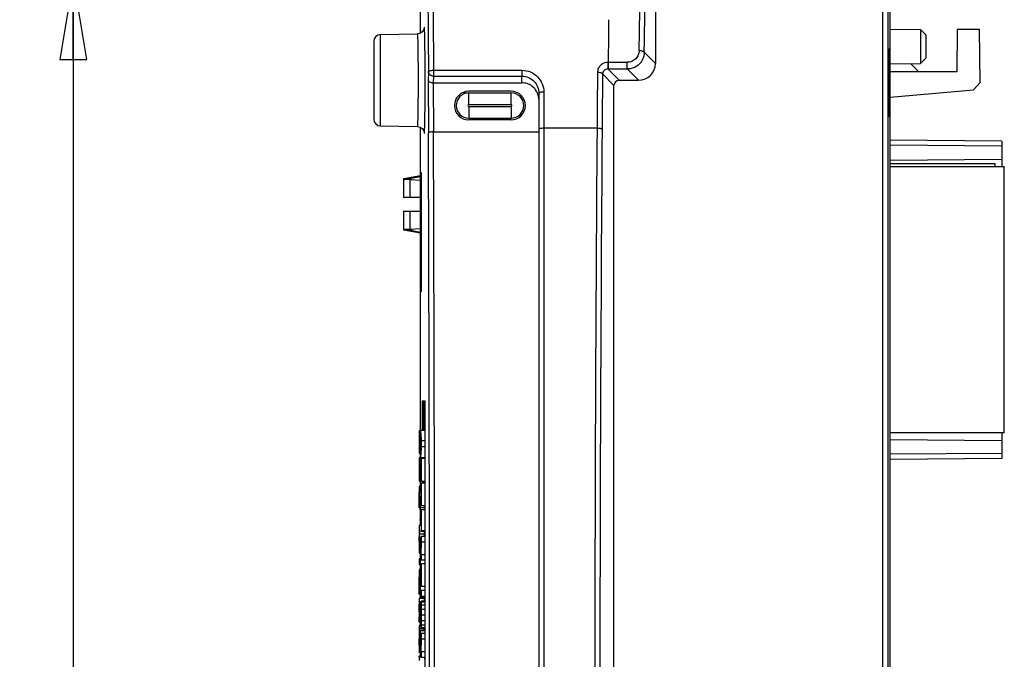
# Model space of a CAD drawing. Units: inches. Extents: x 0 to 16.5, y 0 to 11.7.
# Drawn here: x 4.9 to 7.2, y 7.9 to 9.4 of the extents above; entities that cross this region are included whole.
import ezdxf

# ---------------------------------------------------------------- set-up
doc = ezdxf.new("R2010")
doc.units = ezdxf.units.IN
doc.header["$LTSCALE"] = 0.909449
doc.header["$MEASUREMENT"] = 0
doc.layers.get('0').update_dxf_attribs({"linetype": 'CONTINUOUS'})
doc.styles.get("Standard").update_dxf_attribs({"font": 'txt', "width": 0.8})
doc.dimstyles.new('DIMSTYLE_1', dxfattribs={"dimtxt": 0.15625, "dimasz": 0.1875, "dimexe": 0.125, "dimexo": 0.0625, "dimgap": 0.078125, "dimtad": 0, "dimtih": 1, "dimtoh": 1, "dimzin": 4, "dimdsep": 46, "dimtxsty": 'STANDARD', "dimblk": 'CLOSED', "dimblk1": 'CLOSED', "dimblk2": 'CLOSED', "dimcen": 0.09, "dimadec": 0, "dimazin": 0, "dimtfac": 1, "dimtofl": 0, "dimtmove": 0, "dimatfit": 3, "dimldrblk": 'CLOSED', "dimfxl": 1, "dimtolj": 1, "dimtzin": 4, "dimarcsym": 0})

# ---------------------------------------------------------------- blocks, each defined once
blk = doc.blocks.new('_CLOSED')
at = {"color": 0, "linetype": 'BYBLOCK'}
for p, q in [((0, 0), (-1, 0.167)), ((-1, 0.167), (-1, -0.167)), ((-1, -0.167), (0, 0)), ((-1, 0), (0, 0))]:
    blk.add_line(p, q, dxfattribs=at)
blk = doc.blocks.new('*D2')
at = {"color": 2, "linetype": 'CONTINUOUS'}
for p, q in [((5.7837, 9.4953), (4.9004, 9.4953)), ((5.0254, 9.4953), (5.0254, 7.8799)), ((5.0254, 5.952), (5.0254, 7.5674)), ((5.7837, 5.952), (4.9004, 5.952))]:
    blk.add_line(p, q, dxfattribs=at)
at = {"color": 2, "linetype": 'CONTINUOUS', "xscale": 0.1875, "yscale": 0.1875, "zscale": 0.1875}
for p, rotation in [((5.0254, 9.4953), 90), ((5.0254, 5.952), 270)]:
    blk.add_blockref('_CLOSED', p, dxfattribs=dict(at, rotation=rotation))
at = {"color": 2, "linetype": 'CONTINUOUS', "insert": (5.0254, 7.8018), "char_height": 0.15625, "width": 0.25, "attachment_point": 2, "line_spacing_factor": 0.9}
blk.add_mtext('90', dxfattribs=at)

msp = doc.modelspace()

# ---------------------------------------------------------------- linework, layer by layer
at = {"color": 7, "linetype": 'CONTINUOUS'}
for p, q in [((5.8344, 9.369), (5.8344, 9.4835)), ((6.3816, 9.4784), (6.3816, 9.2985)), ((6.912, 7.4253), (6.912, 9.4903)), ((6.9238, 7.4253), (6.9238, 9.4784)), ((6.9289, 9.1982), (6.9289, 9.4835)), ((5.7408, 9.3656), (5.8276, 9.3671)), ((5.741, 9.3349), (5.7408, 9.3656)), ((5.8409, 9.3749), (5.8378, 9.3711)), ((6.9289, 9.378), (6.9997, 9.3773)), ((6.9997, 9.3773), (6.9997, 9.2984)), ((7.0115, 9.3654), (6.9997, 9.3773)), ((7.0115, 9.3654), (7.0115, 9.3103)), ((7.0848, 9.3772), (7.0839, 9.2788)), ((7.1371, 9.3772), (7.0848, 9.3772)), ((7.1382, 9.2538), (7.1371, 9.3772)), ((5.7253, 9.3499), (5.7253, 9.1684)), ((5.741, 9.33), (5.741, 9.3349)), ((6.3557, 9.3244), (6.3816, 9.2985)), ((6.9264, 9.3327), (6.9264, 9.1756)), ((6.9272, 9.3327), (6.9264, 9.3327)), ((6.9272, 9.3123), (6.9272, 9.3327)), ((6.2707, 9.301), (6.2707, 9.2854)), ((6.2707, 9.301), (6.316, 9.301)), ((6.2719, 9.301), (6.2719, 9.2854)), ((6.316, 9.2854), (6.316, 9.301)), ((6.9289, 9.3123), (6.9264, 9.3123)), ((6.9289, 9.2978), (6.9997, 9.2984)), ((6.9958, 9.2788), (6.9764, 9.2982)), ((7.0115, 9.3103), (6.9997, 9.2984)), ((5.8529, 9.2789), (5.8523, 9.2587)), ((5.8647, 9.2825), (5.8647, 9.2687)), ((5.8647, 9.2825), (6.0706, 9.2825)), ((6.0706, 9.2825), (6.0706, 9.2687)), ((6.2587, 9.2738), (6.2852, 9.2473)), ((6.2707, 9.2854), (6.297, 9.2591)), ((6.2707, 9.2854), (6.316, 9.2854)), ((6.316, 9.2854), (6.3423, 9.2591)), ((7.0839, 9.2788), (6.9289, 9.2788)), ((5.8523, 9.2587), (5.8528, 9.1363)), ((5.8641, 9.2532), (5.8646, 9.1388)), ((5.8647, 9.2687), (5.8642, 9.2532)), ((5.8642, 9.2532), (6.0706, 9.2532)), ((5.8647, 9.2687), (6.0706, 9.2687)), ((6.0706, 9.2532), (6.0706, 9.2687)), ((6.2852, 7.6449), (6.2852, 9.2473)), ((6.297, 9.2591), (6.3423, 9.2591)), ((7.1227, 9.2367), (7.1382, 9.2538)), ((5.9371, 9.2278), (5.9371, 9.2296)), ((5.9371, 9.2296), (6.0454, 9.2296)), ((6.0454, 9.2335), (5.947, 9.2335)), ((5.947, 9.202), (5.947, 9.2296)), ((6.0454, 9.202), (6.0454, 9.2296)), ((6.11, 9.2284), (6.11, 6.1183)), ((6.1218, 9.2315), (6.1218, 6.114)), ((6.9289, 9.2198), (7.1227, 9.2367)), ((6.0454, 9.202), (5.947, 9.202)), ((5.7408, 9.1526), (5.741, 9.1841)), ((5.741, 9.1841), (5.741, 9.1948)), ((5.8291, 9.1897), (5.8291, 9.1929)), ((5.947, 9.1981), (5.947, 9.1705)), ((5.947, 9.1981), (6.0454, 9.1981)), ((6.0454, 9.1981), (6.0454, 9.1705)), ((6.9289, 9.1982), (6.9264, 9.1982)), ((6.9272, 9.174), (6.9272, 9.1978)), ((6.9289, 7.4253), (6.9289, 9.1978)), ((5.947, 9.1705), (6.0454, 9.1705)), ((6.0454, 9.1666), (5.947, 9.1666)), ((6.9264, 9.1756), (6.9272, 9.174)), ((5.7408, 9.1526), (5.8276, 9.1511)), ((5.8344, 8.4421), (5.8344, 9.1493)), ((5.8646, 9.1388), (6.11, 9.1388)), ((6.2457, 9.1472), (6.1218, 9.1472)), ((7.1887, 9.1172), (6.9289, 9.1195)), ((7.1887, 9.1172), (7.1887, 9.0578)), ((7.1887, 9.1054), (6.9289, 9.1076)), ((6.9289, 9.073), (7.1887, 9.0752)), ((6.9289, 9.0648), (7.173, 9.0648)), ((7.173, 9.0648), (7.173, 9.0578)), ((5.836, 9.0432), (5.836, 9.0229)), ((5.8368, 9.0432), (5.836, 9.0432)), ((5.8368, 8.7664), (5.8368, 9.0432)), ((6.9289, 9.0578), (7.1947, 9.0578)), ((7.1947, 8.4368), (7.1947, 9.0578)), ((5.7958, 9.0295), (5.7944, 9.0292)), ((5.7944, 9.0292), (5.7944, 8.9855)), ((5.8344, 9.0361), (5.7958, 9.0295)), ((5.7958, 9.0295), (5.8062, 9.0295)), ((5.8099, 8.9855), (5.8099, 9.0281)), ((5.8099, 9.0281), (5.8344, 9.0265)), ((5.8368, 9.0229), (5.8344, 9.0229)), ((5.8344, 8.9855), (5.7944, 8.9855)), ((5.7944, 8.954), (5.7944, 8.9103)), ((5.7944, 8.954), (5.8344, 8.954)), ((5.8099, 8.9114), (5.8099, 8.954)), ((5.7944, 8.9103), (5.7958, 8.91)), ((5.7958, 8.91), (5.8344, 8.9034)), ((5.7958, 8.91), (5.8062, 8.91)), ((5.8344, 8.913), (5.8099, 8.9114)), ((5.8368, 8.7867), (5.8344, 8.7867)), ((5.836, 8.7867), (5.836, 8.7664)), ((5.836, 8.7664), (5.8368, 8.7664)), ((5.8381, 8.5111), (5.8381, 8.4421)), ((5.8454, 8.5111), (5.8381, 8.5111)), ((5.8421, 8.4421), (5.8421, 8.5111)), ((5.8454, 6.9363), (5.8454, 8.5111)), ((5.831, 8.4224), (5.831, 8.4087)), ((5.8319, 8.4224), (5.831, 8.4224)), ((5.8321, 8.389), (5.8321, 8.4421)), ((5.8454, 8.4421), (5.8321, 8.4421)), ((5.8332, 8.4224), (5.8332, 8.4087)), ((5.8342, 8.4224), (5.8332, 8.4224)), ((5.8344, 8.389), (5.8344, 8.4421)), ((5.8367, 8.4181), (5.8355, 8.4421)), ((5.8355, 8.4293), (5.8358, 8.4235)), ((5.836, 8.4015), (5.836, 8.4205)), ((7.1947, 8.4368), (6.9289, 8.4368)), ((6.9289, 8.4216), (7.1887, 8.4194)), ((7.1887, 8.4368), (7.1887, 8.3774)), ((5.831, 8.4087), (5.8319, 8.4087)), ((5.8332, 8.4087), (5.8342, 8.4087)), ((5.8355, 8.3789), (5.8367, 8.4041)), ((5.8358, 8.3985), (5.8355, 8.3924)), ((5.8367, 8.4041), (5.8367, 8.4181)), ((5.8454, 8.4181), (5.8367, 8.4181)), ((5.8454, 8.4041), (5.8367, 8.4041)), ((5.831, 8.3786), (5.831, 8.365)), ((5.8454, 8.3786), (5.831, 8.3786)), ((5.8355, 8.389), (5.8321, 8.389)), ((5.8321, 8.365), (5.8321, 8.3786)), ((5.8332, 8.3786), (5.8332, 8.365)), ((5.8344, 8.3786), (5.8344, 8.389)), ((5.8344, 8.365), (5.8344, 8.3786)), ((5.8454, 8.3789), (5.8355, 8.3789)), ((5.8367, 8.3237), (5.8367, 8.3771)), ((5.8454, 8.3771), (5.8367, 8.3771)), ((7.1887, 8.3892), (6.9289, 8.387)), ((7.1887, 8.3774), (6.9289, 8.3752)), ((5.831, 8.365), (5.8315, 8.365)), ((5.8317, 8.339), (5.8317, 8.365)), ((5.8321, 8.365), (5.8337, 8.365)), ((5.8339, 8.339), (5.8339, 8.365)), ((5.8365, 8.365), (5.8344, 8.365)), ((5.8355, 8.3569), (5.8355, 8.3441)), ((5.8365, 8.3569), (5.8355, 8.3569)), ((5.831, 8.339), (5.831, 8.3254)), ((5.8315, 8.339), (5.831, 8.339)), ((5.8321, 8.3254), (5.8321, 8.339)), ((5.8337, 8.339), (5.8321, 8.339)), ((5.8332, 8.339), (5.8332, 8.3254)), ((5.8344, 8.3254), (5.8344, 8.339)), ((5.8365, 8.339), (5.8344, 8.339)), ((5.8355, 8.3441), (5.8365, 8.3441)), ((5.831, 8.3254), (5.8367, 8.3254)), ((5.831, 8.3121), (5.831, 8.2979)), ((5.8332, 8.3121), (5.831, 8.3121)), ((5.8321, 8.2635), (5.8321, 8.3121)), ((5.8332, 8.3116), (5.8332, 8.2979)), ((5.8365, 8.3116), (5.8332, 8.3116)), ((5.8344, 8.3121), (5.8344, 8.3254)), ((5.8344, 8.2979), (5.8344, 8.3116)), ((5.8454, 8.3237), (5.8367, 8.3237)), ((5.8367, 8.2666), (5.8367, 8.32)), ((5.8454, 8.32), (5.8367, 8.32)), ((5.8381, 8.3237), (5.8381, 8.32)), ((5.8421, 8.32), (5.8421, 8.3237)), ((5.8312, 8.2619), (5.8312, 8.2984)), ((5.8332, 8.2979), (5.8355, 8.2979)), ((5.8336, 8.2742), (5.8336, 8.2878)), ((5.8355, 8.2878), (5.8336, 8.2878)), ((5.8355, 8.2866), (5.8341, 8.2866)), ((5.8343, 8.28), (5.8341, 8.2866)), ((5.8355, 8.2998), (5.8355, 8.287)), ((5.8365, 8.2998), (5.8355, 8.2998)), ((5.8355, 8.287), (5.8365, 8.287)), ((5.8337, 8.2619), (5.8312, 8.2619)), ((5.8337, 8.2635), (5.8321, 8.2635)), ((5.8334, 8.2578), (5.8334, 8.2596)), ((5.8335, 8.273), (5.8336, 8.2742)), ((5.8335, 8.2713), (5.8335, 8.273)), ((5.8365, 8.28), (5.8343, 8.28)), ((5.8344, 8.2695), (5.8343, 8.28)), ((5.8454, 8.2618), (5.8344, 8.2618)), ((5.8344, 8.2578), (5.8344, 8.2618)), ((5.8454, 8.2666), (5.8367, 8.2666)), ((5.8332, 8.2505), (5.8333, 8.2405)), ((5.834, 8.2355), (5.8342, 8.2381)), ((5.8355, 8.2381), (5.8342, 8.2381)), ((5.8343, 8.243), (5.8344, 8.2578)), ((5.8357, 8.243), (5.8343, 8.243)), ((5.8454, 8.2578), (5.8355, 8.2578)), ((5.8367, 8.2082), (5.8367, 8.2578)), ((5.831, 8.2211), (5.831, 8.2075)), ((5.8355, 8.2211), (5.831, 8.2211)), ((5.8321, 8.2007), (5.8321, 8.2211)), ((5.8336, 8.2337), (5.8337, 8.2354)), ((5.8355, 8.2337), (5.8336, 8.2337)), ((5.8355, 8.2355), (5.834, 8.2355)), ((5.8344, 8.2211), (5.8344, 8.2337)), ((5.831, 8.2075), (5.8318, 8.2075)), ((5.8318, 8.207), (5.831, 8.1959)), ((5.831, 8.1959), (5.831, 8.1919)), ((5.8313, 8.1891), (5.8321, 8.2007)), ((5.8439, 8.2007), (5.8321, 8.2007)), ((5.8332, 8.1919), (5.8332, 8.1783)), ((5.8355, 8.1919), (5.8332, 8.1919)), ((5.8344, 8.1716), (5.8344, 8.1919)), ((5.8355, 8.1954), (5.8355, 8.1833)), ((5.8454, 8.1954), (5.8355, 8.1954)), ((5.8357, 8.2067), (5.8357, 8.2106)), ((5.8454, 8.2067), (5.8357, 8.2067)), ((5.8454, 8.2082), (5.8367, 8.2082)), ((5.8367, 8.1824), (5.8367, 8.1954)), ((5.8436, 8.1957), (5.8439, 8.2007)), ((5.8439, 8.2007), (5.8439, 8.2067)), ((5.831, 8.1833), (5.831, 8.1823)), ((5.831, 8.1823), (5.8318, 8.1707)), ((5.831, 8.1707), (5.831, 8.1571)), ((5.8318, 8.1707), (5.831, 8.1707)), ((5.8321, 8.1775), (5.8313, 8.1891)), ((5.8332, 8.1891), (5.8313, 8.1891)), ((5.8321, 8.1571), (5.8321, 8.1775)), ((5.8341, 8.1775), (5.8321, 8.1775)), ((5.8341, 8.1783), (5.8332, 8.1667)), ((5.8332, 8.1783), (5.8341, 8.1783)), ((5.8335, 8.1599), (5.8344, 8.1716)), ((5.836, 8.1716), (5.8344, 8.1716)), ((5.8355, 8.1833), (5.8363, 8.1836)), ((5.8358, 8.1525), (5.8367, 8.1824)), ((5.8454, 8.1824), (5.8367, 8.1824)), ((5.831, 8.1571), (5.8332, 8.1571)), ((5.8332, 8.1531), (5.8341, 8.1416)), ((5.8344, 8.1483), (5.8335, 8.1599)), ((5.8357, 8.1599), (5.8335, 8.1599)), ((5.8344, 8.1279), (5.8344, 8.1483)), ((5.8358, 8.1483), (5.8344, 8.1483)), ((5.8355, 8.1528), (5.8355, 8.1408)), ((5.8362, 8.1528), (5.8358, 8.1525)), ((5.8367, 8.1408), (5.8367, 8.1528)), ((5.8454, 8.1528), (5.8367, 8.1528)), ((5.831, 8.1434), (5.831, 8.1298)), ((5.8341, 8.1434), (5.831, 8.1434)), ((5.831, 8.1298), (5.8332, 8.1298)), ((5.8321, 8.1298), (5.8321, 8.1434)), ((5.8332, 8.1416), (5.8332, 8.1279)), ((5.8341, 8.1416), (5.8332, 8.1416)), ((5.8332, 8.1279), (5.8367, 8.1279)), ((5.8344, 8.1185), (5.8344, 8.1279)), ((5.8355, 8.1408), (5.8454, 8.1408)), ((5.8367, 8.0785), (5.8367, 8.1319)), ((5.8454, 8.1319), (5.8367, 8.1319)), ((5.8312, 8.1146), (5.8311, 8.1104)), ((5.8311, 8.0884), (5.8312, 8.1004)), ((5.8365, 8.1185), (5.8315, 8.1185)), ((5.8317, 8.1174), (5.8315, 8.1185)), ((5.832, 8.1103), (5.8317, 8.1174)), ((5.8334, 8.1103), (5.832, 8.1103)), ((5.8321, 8.0882), (5.8321, 8.1043)), ((5.8365, 8.1168), (5.8338, 8.1168)), ((5.8355, 8.1082), (5.8342, 8.1082)), ((5.8344, 8.085), (5.8342, 8.1082)), ((5.8355, 8.1117), (5.8355, 8.0989)), ((5.8365, 8.1117), (5.8355, 8.1117)), ((5.8355, 8.0989), (5.8365, 8.0989)), ((5.8319, 8.0884), (5.8311, 8.0884)), ((5.8312, 8.08), (5.8311, 8.0884)), ((5.8319, 8.08), (5.8312, 8.08)), ((5.8314, 8.0741), (5.8312, 8.08)), ((5.8332, 8.0882), (5.8321, 8.0882)), ((5.8334, 8.0855), (5.8335, 8.0982)), ((5.8342, 8.0855), (5.8334, 8.0855)), ((5.8335, 8.0723), (5.8334, 8.0803)), ((5.8365, 8.085), (5.8344, 8.085)), ((5.8454, 8.0785), (5.8367, 8.0785)), ((5.8314, 8.0605), (5.8314, 8.0741)), ((5.8317, 8.0603), (5.832, 8.0654)), ((5.8334, 8.0603), (5.8317, 8.0603)), ((5.8338, 8.0654), (5.832, 8.0654)), ((5.8332, 8.0749), (5.8321, 8.0749)), ((5.8334, 8.0621), (5.8336, 8.0546)), ((5.8336, 8.0696), (5.8335, 8.0723)), ((5.8338, 8.0536), (5.8341, 8.0577)), ((5.8456, 8.0536), (5.8338, 8.0536)), ((5.8341, 8.0577), (5.8343, 8.0624)), ((5.8355, 8.0624), (5.8343, 8.0624)), ((5.8344, 8.0511), (5.8344, 8.0536)), ((5.8355, 8.069), (5.8355, 8.0562)), ((5.8454, 8.069), (5.8355, 8.069)), ((5.8355, 8.0562), (5.8454, 8.0562)), ((5.8367, 8.0562), (5.8367, 8.069)), ((5.8381, 8.0536), (5.8381, 8.0511)), ((5.8421, 8.0511), (5.8421, 8.0536)), ((5.831, 8.0511), (5.831, 8.0374)), ((5.8439, 8.0511), (5.831, 8.0511)), ((5.8316, 8.0197), (5.8316, 8.0374)), ((5.8321, 8.0164), (5.8321, 8.0511)), ((5.8332, 8.0425), (5.8332, 8.0311)), ((5.8361, 8.0425), (5.8332, 8.0425)), ((5.8344, 8.0128), (5.8344, 8.0425)), ((5.8358, 8.0403), (5.8356, 8.0356)), ((5.8358, 8.042), (5.8358, 8.0403)), ((5.8454, 8.0443), (5.8361, 8.0443)), ((5.8363, 8.042), (5.8361, 8.0443)), ((5.8454, 8.042), (5.8363, 8.042)), ((5.8365, 8.0355), (5.8363, 8.042)), ((5.8454, 8.0355), (5.8365, 8.0355)), ((5.8366, 8.0253), (5.8365, 8.0355)), ((5.8439, 8.0443), (5.8439, 8.0511)), ((5.8311, 8.0122), (5.831, 8.0109)), ((5.831, 8.0109), (5.831, 8)), ((5.832, 8.0024), (5.8321, 8.0164)), ((5.8332, 8.0164), (5.8321, 8.0164)), ((5.8334, 8.017), (5.8334, 8.0289)), ((5.8334, 8.0289), (5.8342, 8.0289)), ((5.8342, 8.017), (5.8334, 8.017)), ((5.8335, 8.0041), (5.8334, 8.017)), ((5.8343, 7.9978), (5.8344, 8.0128)), ((5.8355, 8.0128), (5.8344, 8.0128)), ((5.8357, 8.02), (5.8358, 8.026)), ((5.8365, 8.02), (5.8357, 8.02)), ((5.8365, 8.0122), (5.8357, 8.0122)), ((5.8358, 8.026), (5.8359, 8.0298)), ((5.8454, 8.0253), (5.8366, 8.0253)), ((5.8454, 8.0121), (5.8367, 8.0121)), ((5.831, 7.9979), (5.8311, 7.9982)), ((5.831, 7.9974), (5.831, 7.9979)), ((5.831, 7.9956), (5.831, 7.9974)), ((5.831, 7.9956), (5.8338, 7.9956)), ((5.8311, 7.9982), (5.8311, 7.9984)), ((5.8314, 7.9996), (5.8314, 8.0001)), ((5.8315, 8.0035), (5.8315, 8.0044)), ((5.8338, 7.9881), (5.8315, 7.9881)), ((5.8317, 7.987), (5.8315, 7.9881)), ((5.8319, 7.984), (5.8317, 7.987)), ((5.8318, 7.9968), (5.8319, 7.9975)), ((5.8338, 7.9968), (5.8318, 7.9968)), ((5.8319, 7.9975), (5.832, 8)), ((5.8338, 8.0024), (5.832, 8.0024)), ((5.8334, 7.9938), (5.8335, 7.9899)), ((5.8338, 7.9864), (5.8341, 7.9893)), ((5.8358, 7.9864), (5.8338, 7.9864)), ((5.8341, 7.9893), (5.8343, 7.9944)), ((5.8361, 7.9893), (5.8341, 7.9893)), ((5.8361, 7.9978), (5.8343, 7.9978)), ((5.8356, 7.9887), (5.8358, 7.9823)), ((5.8365, 8.0042), (5.8357, 8.0042)), ((5.8358, 7.9983), (5.8357, 8.0042)), ((5.8359, 7.9945), (5.8358, 7.9968)), ((5.8363, 7.9824), (5.8365, 7.9889)), ((5.8365, 7.9889), (5.8366, 7.9989)), ((5.8454, 7.9889), (5.8365, 7.9889)), ((5.8454, 7.9989), (5.8366, 7.9989)), ((5.8311, 7.9803), (5.8311, 7.9794)), ((5.832, 7.9795), (5.8319, 7.984)), ((5.8438, 7.9795), (5.832, 7.9795)), ((5.8333, 7.968), (5.8332, 7.9568)), ((5.8333, 7.969), (5.8333, 7.968)), ((5.8336, 7.9751), (5.8334, 7.972)), ((5.8336, 7.961), (5.8337, 7.9615)), ((5.8344, 7.9615), (5.8344, 7.9751)), ((5.8454, 7.9751), (5.8344, 7.9751)), ((5.8359, 7.9615), (5.8344, 7.9615)), ((5.8355, 7.9689), (5.8355, 7.9568)), ((5.8454, 7.9689), (5.8355, 7.9689)), ((5.8361, 7.9801), (5.8363, 7.9824)), ((5.8454, 7.9801), (5.8361, 7.9801)), ((5.8454, 7.9824), (5.8363, 7.9824)), ((5.8367, 7.9559), (5.8367, 7.9689)), ((5.8438, 7.9801), (5.8438, 7.9795)), ((5.8319, 7.9568), (5.8311, 7.9568)), ((5.8312, 7.9436), (5.8311, 7.9568)), ((5.8313, 7.941), (5.8312, 7.9436)), ((5.8332, 7.9564), (5.8321, 7.9564)), ((5.8334, 7.9488), (5.8334, 7.9568)), ((5.8361, 7.9488), (5.8334, 7.9488)), ((5.8335, 7.9398), (5.8334, 7.9488)), ((5.8335, 7.958), (5.8336, 7.961)), ((5.8359, 7.958), (5.8335, 7.958)), ((5.8358, 7.9398), (5.8335, 7.9398)), ((5.8335, 7.938), (5.8335, 7.9398)), ((5.8358, 7.926), (5.8367, 7.9559)), ((5.8359, 7.9568), (5.8363, 7.9571)), ((5.8454, 7.9559), (5.8367, 7.9559)), ((5.8355, 7.9163), (5.8313, 7.9163)), ((5.8313, 7.9161), (5.8313, 7.9163)), ((5.8314, 7.9141), (5.8313, 7.9161)), ((5.8316, 7.9249), (5.8317, 7.926)), ((5.8336, 7.9249), (5.8316, 7.9249)), ((5.8317, 7.926), (5.8319, 7.9291)), ((5.8319, 7.9291), (5.832, 7.9337)), ((5.8337, 7.9337), (5.832, 7.9337)), ((5.8333, 7.9298), (5.8335, 7.9234)), ((5.8337, 7.9362), (5.8335, 7.938)), ((5.8335, 7.9234), (5.8336, 7.9226)), ((5.8344, 7.9226), (5.8344, 7.9362)), ((5.8357, 7.9362), (5.8344, 7.9362)), ((5.8344, 7.9163), (5.8344, 7.9226)), ((5.8358, 7.9226), (5.8344, 7.9226)), ((5.8355, 7.9263), (5.8355, 7.9143)), ((5.8362, 7.9263), (5.8358, 7.926)), ((5.8367, 7.9143), (5.8367, 7.9263)), ((5.8454, 7.9263), (5.8367, 7.9263)), ((5.8355, 7.9144), (5.8318, 7.9144)), ((5.8319, 7.9138), (5.8318, 7.9144)), ((5.8319, 7.912), (5.8319, 7.9138)), ((5.832, 7.9089), (5.8319, 7.912)), ((5.8332, 7.9089), (5.832, 7.9089)), ((5.8355, 7.9143), (5.8454, 7.9143)), ((5.8438, 7.9119), (5.8438, 7.9089))]:
    msp.add_line(p, q, dxfattribs=at)
at = {"color": 3, "linetype": 'CONTINUOUS'}
for p, q in [((5.8069, 9.0295), (5.8062, 9.0292)), ((5.8062, 9.0292), (5.8073, 9.0288)), ((5.8344, 9.0342), (5.8069, 9.0295)), ((5.8069, 9.0289), (5.8069, 9.0295)), ((5.8073, 9.0288), (5.81, 9.0284)), ((5.81, 9.0284), (5.814, 9.0281)), ((5.8062, 8.9103), (5.8069, 8.91)), ((5.8069, 8.91), (5.8069, 8.9106)), ((5.8069, 8.91), (5.8344, 8.9053)), ((5.814, 8.9114), (5.81, 8.9111))]:
    msp.add_line(p, q, dxfattribs=at)
at = {"color": 7, "linetype": 'CONTINUOUS'}
for points in [[(5.8378, 9.3711), (5.833, 9.3682), (5.8276, 9.3671)], [(5.8426, 9.3793), (5.8427, 9.3797), (5.8426, 9.3795), (5.8423, 9.378), (5.8409, 9.3749)], [(5.8276, 9.1511), (5.8335, 9.1499), (5.8384, 9.1466)], [(5.8384, 9.1466), (5.8413, 9.1426), (5.8424, 9.1398), (5.8426, 9.1387), (5.8427, 9.1385)]]:
    msp.add_lwpolyline(points, dxfattribs=at)
for centre, radius, start, end in [((28.7904, 9.1782), 22.5189, 179.43462, 179.68754), ((5.7411, 9.3499), 0.0157, 90.9999, 180), ((-32.2899, 9.2573), 38.0309, 359.90589, 0.10958), ((0.3626, 9.2591), 5.4669, 359.3055, 0.6971), ((43.7371, 8.8741), 37.4924, 179.38368, 179.58265), ((42.607, 8.8787), 36.3505, 179.37725, 179.58082), ((5.947, 9.2001), 0.0335, 90, 270), ((5.947, 9.2001), 0.0295, 90, 270), ((6.0454, 9.2001), 0.0335, 270, 90), ((6.0454, 9.2001), 0.0295, 270, 90), ((6.0705, 9.2141), 0.0394, 0.0446, 18.1612), ((5.947, 9.2001), 0.00197, 90, 270), ((6.0454, 9.2001), 0.00197, 270, 90), ((5.7411, 9.1684), 0.0157, 180, 269.0002), ((-370.2976, 7.7237), 376.1531, 359.784831, 0.215169), ((-371.6254, 7.7237), 377.4927, 359.785211, 0.214786), ((196.0452, 7.7237), 189.8048, 179.570294, 180.429706), ((195.3879, 7.7237), 189.1357, 179.569533, 180.430467), ((5.8512, 10.0359), 1.0086, 267.4304, 267.6531), ((5.856, 7.7937), 1.1186, 92.3579, 92.5587), ((6.0637, 8.2669), 0.2303, 178.9083, 179.423), ((6.4529, 8.263), 0.6195, 179.4252, 179.6626), ((7.1369, 8.2598), 1.3035, 179.6977, 180.0107), ((7.3955, 8.2641), 1.5617, 179.4974, 179.7988), ((3.6155, 8.2619), 2.219, 359.996, 0.1958), ((5.6057, 8.2449), 0.2286, 358.2786, 358.6595), ((5.4778, 8.2479), 0.3565, 358.6632, 359.2172), ((6.4653, 8.0979), 0.6344, 178.8764, 179.4097), ((5.1499, 8.0967), 0.6822, 0.6353, 1.1404), ((6.5477, 8.0946), 0.7145, 178.923, 179.4264), ((3.7334, 8.0881), 2.0987, 359.8659, 0.0035), ((4.3632, 8.0862), 1.4689, 359.5599, 359.8827), ((6.7953, 8.0852), 0.9619, 179.9856, 180.2913), ((4.5, 8.0822), 1.3344, 359.4341, 359.8407), ((3.8298, 8.0848), 2.0046, 359.8186, 0.0061), ((5.3617, 8.076), 0.4704, 358.7089, 359.4119), ((4.8772, 8.0822), 0.955, 359.3403, 359.5632), ((6.4776, 8.0754), 0.6443, 180.7447, 181.1858), ((5.035, 8.0766), 0.7993, 358.98, 359.4529), ((6.5254, 8.0227), 0.6898, 178.9316, 179.4514), ((4.6536, 8.0157), 1.178, 359.4524, 359.5852), ((6.5656, 8.0199), 0.734, 180.0219, 180.3098), ((6.7945, 8.0124), 0.9589, 179.5449, 180.0153), ((6.6867, 8.0114), 0.851, 179.9504, 180.4867), ((3.9379, 8.0124), 1.8988, 359.9899, 0.3903), ((4.1503, 8.0112), 1.6864, 359.5841, 0.0314), ((5.6777, 8.005), 0.1537, 358.6317, 359.0251), ((5.7098, 8.0042), 0.1216, 358.1604, 358.6341), ((5.8085, 8.001), 0.0229, 357.6621, 358.1573), ((5.6413, 8.0056), 0.1902, 359.0234, 359.3535), ((5.5838, 8.0062), 0.2483, 358.5555, 359.1069), ((6.4762, 8.0075), 0.6429, 180.7564, 180.9957), ((6.3203, 8.0048), 0.487, 181.0007, 181.3013), ((5.2607, 8.0054), 0.5737, 358.9057, 359.241), ((6.7237, 8.0042), 0.8882, 180.5953, 180.8098), ((6.4381, 8.0002), 0.6026, 180.8159, 181.091), ((6.0215, 8.0023), 0.1857, 181.2471, 181.6918), ((6.5454, 7.9659), 0.7145, 178.923, 179.4264), ((6.1097, 7.9749), 0.2786, 178.1282, 178.8822), ((6.5084, 7.9584), 0.6773, 179.371, 179.7189), ((6.8564, 7.9569), 1.0253, 179.7277, 180.0045), ((6.2577, 7.9611), 0.4266, 178.8697, 179.3611), ((5.1619, 7.9665), 0.6702, 0.7483, 1.1094), ((4.6282, 7.9603), 1.2039, 0.2625, 0.7128), ((3.7776, 7.9565), 2.0545, 359.9953, 0.2583), ((6.1015, 7.9647), 0.2683, 178.4433, 179.0756), ((5.2225, 7.9673), 0.6215, 0.7376, 1.1233), ((6.5352, 7.9476), 0.7042, 180.7497, 180.9486), ((5.0378, 7.9479), 0.7943, 358.9794, 359.44), ((4.3294, 7.9549), 1.5027, 359.4359, 0.0553), ((6.1675, 7.9531), 0.334, 179.1503, 179.3498), ((6.3919, 7.9452), 0.5609, 180.9495, 181.2065), ((6.6351, 7.9418), 0.8019, 180.4974, 180.852), ((6.3941, 7.9014), 0.5631, 179.0853, 179.51)]:
    msp.add_arc(centre, radius, start, end, dxfattribs=at)
for centre, major_axis, start_param, end_param in [((6.3422, 9.2985), (-0.0279, 0.0279), -3.926382, -2.356803), ((6.297, 9.2473), (0.00836, -0.00836), 2.356803, 3.926382)]:
    msp.add_ellipse(centre, major_axis=major_axis, ratio=0.998783, start_param=start_param, end_param=end_param, dxfattribs=at)
for points, knots in [([(5.8622, 9.4793), (5.8623, 9.4792), (5.8623, 9.479), (5.8624, 9.4786), (5.8624, 9.478), (5.8625, 9.4768), (5.8626, 9.4748), (5.8627, 9.4718), (5.8628, 9.4681), (5.8629, 9.4638), (5.863, 9.459), (5.8632, 9.4518), (5.8633, 9.4421), (5.8635, 9.4296), (5.8637, 9.4164), (5.8638, 9.4026), (5.8639, 9.3883), (5.8641, 9.3688), (5.8643, 9.3438), (5.8645, 9.3133), (5.8646, 9.2928), (5.8647, 9.2825)], [0, 0, 0, 0, 0.000956, 0.002973, 0.006066, 0.010236, 0.021691, 0.037036, 0.055874, 0.077746, 0.102219, 0.128886, 0.187462, 0.251296, 0.31891, 0.389302, 0.461783, 0.53587, 0.687588, 0.842645, 1, 1, 1, 1]), ([(6.3439, 9.3286), (6.344, 9.3368), (6.3443, 9.3531), (6.3446, 9.3772), (6.3451, 9.4005), (6.3455, 9.4193), (6.3458, 9.4336), (6.3461, 9.4436), (6.3464, 9.4529), (6.3467, 9.4612), (6.347, 9.4674), (6.3473, 9.4716), (6.3474, 9.4742), (6.3476, 9.4762), (6.3478, 9.4777), (6.348, 9.4787), (6.3481, 9.4792), (6.3482, 9.4793)], [0, 0, 0, 0, 0.163402, 0.323551, 0.479029, 0.627447, 0.697792, 0.764542, 0.826571, 0.882345, 0.929856, 0.949769, 0.966704, 0.980369, 0.990531, 0.997054, 1, 1, 1, 1]), ([(5.8504, 9.4675), (5.8505, 9.4674), (5.8505, 9.4672), (5.8506, 9.4668), (5.8506, 9.4662), (5.8507, 9.4649), (5.8509, 9.4628), (5.851, 9.4597), (5.8511, 9.456), (5.8512, 9.4517), (5.8513, 9.447), (5.8514, 9.4399), (5.8516, 9.4304), (5.8518, 9.4184), (5.8519, 9.4057), (5.852, 9.3925), (5.8522, 9.379), (5.8523, 9.3604), (5.8525, 9.3368), (5.8527, 9.308), (5.8528, 9.2886), (5.8529, 9.2789)], [0, 0, 0, 0, 0.001017, 0.003191, 0.006545, 0.011069, 0.023445, 0.039894, 0.059867, 0.082798, 0.108195, 0.135607, 0.195172, 0.259415, 0.326988, 0.397015, 0.4689, 0.542222, 0.692068, 0.844971, 1, 1, 1, 1]), ([(6.3557, 9.3244), (6.3558, 9.332), (6.356, 9.3472), (6.3564, 9.3698), (6.3568, 9.3917), (6.3572, 9.4094), (6.3575, 9.423), (6.3578, 9.4325), (6.3581, 9.4414), (6.3584, 9.4495), (6.3587, 9.4555), (6.359, 9.4597), (6.3592, 9.4623), (6.3594, 9.4643), (6.3595, 9.4659), (6.3598, 9.4668), (6.3599, 9.4674), (6.36, 9.4675)], [0, 0, 0, 0, 0.160774, 0.318552, 0.472081, 0.619273, 0.689425, 0.756377, 0.819104, 0.876147, 0.925459, 0.946393, 0.964345, 0.978933, 0.989832, 0.996833, 1, 1, 1, 1]), ([(5.8291, 9.3256), (5.8291, 9.3287), (5.829, 9.3345), (5.8288, 9.3427), (5.8286, 9.3498), (5.8285, 9.3558), (5.8283, 9.36), (5.8281, 9.3627), (5.828, 9.3643), (5.8279, 9.3654), (5.8279, 9.3663), (5.8278, 9.3668), (5.8277, 9.3671), (5.8276, 9.3671)], [0, 0, 0, 0, 0.22151, 0.419669, 0.591935, 0.736, 0.849979, 0.895219, 0.932431, 0.96152, 0.982412, 0.995123, 1, 1, 1, 1]), ([(5.8431, 9.3829), (5.843, 9.3829), (5.8429, 9.3824), (5.8428, 9.3819), (5.8427, 9.3808), (5.8426, 9.3799), (5.8426, 9.3794)], [0, 0, 0, 0, 0.0718, 0.260217, 0.569566, 1, 1, 1, 1]), ([(5.8441, 9.3699), (5.844, 9.3718), (5.8439, 9.3744), (5.8437, 9.3776), (5.8436, 9.3795), (5.8435, 9.3809), (5.8434, 9.382), (5.8433, 9.3825), (5.8432, 9.3829), (5.8431, 9.3829)], [0, 0, 0, 0, 0.431509, 0.602867, 0.743871, 0.854128, 0.933337, 0.981547, 1, 1, 1, 1]), ([(5.8441, 9.1498), (5.8443, 9.1563), (5.8447, 9.1717), (5.8451, 9.2087), (5.8453, 9.2606), (5.8451, 9.3122), (5.8446, 9.3486), (5.8443, 9.3636), (5.8441, 9.3699)], [0, 0, 0, 0, 0.089832, 0.209971, 0.504004, 0.795883, 0.913448, 1, 1, 1, 1]), ([(6.3439, 9.3286), (6.3439, 9.3251), (6.3424, 9.318), (6.3364, 9.3089), (6.3272, 9.3025), (6.3197, 9.301), (6.316, 9.301)], [0, 0, 0, 0, 0.242378, 0.489547, 0.74265, 1, 1, 1, 1]), ([(6.3557, 9.3243), (6.3557, 9.3193), (6.3536, 9.3091), (6.3448, 9.2962), (6.3317, 9.2874), (6.3212, 9.2854), (6.316, 9.2854)], [0, 0, 0, 0, 0.24572, 0.494318, 0.746143, 1, 1, 1, 1]), ([(6.3439, 9.3286), (6.3454, 9.3286), (6.3482, 9.3284), (6.3519, 9.3275), (6.3545, 9.3264), (6.3557, 9.325), (6.3557, 9.3244)], [0, 0, 0, 0, 0.33814, 0.634479, 0.856603, 1, 1, 1, 1]), ([(6.2707, 9.301), (6.2676, 9.301), (6.2612, 9.2997), (6.2534, 9.2943), (6.2481, 9.2865), (6.2469, 9.2804), (6.2468, 9.2774)], [0, 0, 0, 0, 0.255721, 0.507645, 0.755065, 1, 1, 1, 1]), ([(5.8529, 9.2789), (5.8529, 9.2791), (5.8532, 9.2796), (5.8542, 9.2807), (5.8567, 9.2816), (5.8604, 9.2823), (5.8632, 9.2826), (5.8647, 9.2825)], [0, 0, 0, 0, 0.051724, 0.129212, 0.34958, 0.65255, 1, 1, 1, 1]), ([(5.8647, 9.2687), (5.8617, 9.2687), (5.8572, 9.2703), (5.8536, 9.2748), (5.8529, 9.2776), (5.8529, 9.2789)], [0, 0, 0, 0, 0.519326, 0.765052, 1, 1, 1, 1]), ([(6.0706, 9.2825), (6.0774, 9.2825), (6.091, 9.2798), (6.108, 9.2683), (6.1192, 9.2513), (6.1218, 9.2381), (6.1218, 9.2315)], [0, 0, 0, 0, 0.254596, 0.505982, 0.753754, 1, 1, 1, 1]), ([(6.2587, 9.2738), (6.2586, 9.2744), (6.2573, 9.2755), (6.2534, 9.2769), (6.2496, 9.2773), (6.2468, 9.2774)], [0, 0, 0, 0, 0.130827, 0.351825, 1, 1, 1, 1]), ([(6.2707, 9.2854), (6.2676, 9.2854), (6.2613, 9.2828), (6.2587, 9.2767), (6.2587, 9.2738)], [0, 0, 0, 0, 0.523886, 1, 1, 1, 1]), ([(5.8523, 9.2587), (5.8523, 9.2572), (5.8551, 9.2549), (5.8594, 9.2536), (5.8625, 9.2532), (5.8642, 9.2532)], [0, 0, 0, 0, 0.343028, 0.634285, 1, 1, 1, 1]), ([(6.0706, 9.2687), (6.0758, 9.2687), (6.0864, 9.2665), (6.0995, 9.2574), (6.108, 9.244), (6.11, 9.2336), (6.11, 9.2284)], [0, 0, 0, 0, 0.252559, 0.503129, 0.751769, 1, 1, 1, 1]), ([(6.108, 9.2264), (6.1067, 9.2302), (6.103, 9.2376), (6.0942, 9.2463), (6.083, 9.2519), (6.0747, 9.2532), (6.0706, 9.2532)], [0, 0, 0, 0, 0.24627, 0.494938, 0.746493, 1, 1, 1, 1]), ([(6.1218, 9.2315), (6.1203, 9.2315), (6.1174, 9.2314), (6.1142, 9.2309), (6.112, 9.2302), (6.1108, 9.2296), (6.11, 9.2289), (6.11, 9.2284)], [0, 0, 0, 0, 0.356964, 0.664718, 0.786463, 0.882389, 1, 1, 1, 1]), ([(5.8276, 9.1511), (5.8277, 9.1511), (5.8278, 9.1514), (5.8278, 9.1518), (5.8279, 9.1527), (5.828, 9.1538), (5.8281, 9.1552), (5.8283, 9.1577), (5.8284, 9.1616), (5.8286, 9.1671), (5.8288, 9.1738), (5.8289, 9.1814), (5.829, 9.1868), (5.8291, 9.1897)], [0, 0, 0, 0, 0.004913, 0.01759, 0.038382, 0.067318, 0.104375, 0.149448, 0.263057, 0.406885, 0.579102, 0.777605, 1, 1, 1, 1]), ([(5.8426, 9.1385), (5.8426, 9.1381), (5.8427, 9.1373), (5.8428, 9.1363), (5.8429, 9.1358), (5.843, 9.1354), (5.8431, 9.1354)], [0, 0, 0, 0, 0.430282, 0.739395, 0.927625, 1, 1, 1, 1]), ([(5.8431, 9.1354), (5.8432, 9.1354), (5.8433, 9.1358), (5.8434, 9.1364), (5.8435, 9.1376), (5.8436, 9.1392), (5.8438, 9.1412), (5.8439, 9.1448), (5.844, 9.1477), (5.8441, 9.1498)], [0, 0, 0, 0, 0.018284, 0.066545, 0.145824, 0.256147, 0.397335, 0.568825, 1, 1, 1, 1]), ([(5.8646, 9.1388), (5.8631, 9.1388), (5.8604, 9.1387), (5.8567, 9.1382), (5.8543, 9.1376), (5.8528, 9.1367), (5.8528, 9.1363)], [0, 0, 0, 0, 0.361561, 0.673018, 0.89091, 1, 1, 1, 1]), ([(6.1218, 9.1472), (6.1203, 9.1472), (6.1175, 9.1471), (6.1137, 9.1465), (6.1114, 9.146), (6.11, 9.1451), (6.11, 9.1447)], [0, 0, 0, 0, 0.364472, 0.677235, 0.89378, 1, 1, 1, 1]), ([(6.2575, 9.1447), (6.2574, 9.1451), (6.256, 9.1459), (6.2536, 9.1465), (6.2499, 9.147), (6.2472, 9.1472), (6.2457, 9.1472)], [0, 0, 0, 0, 0.11203, 0.331207, 0.641337, 1, 1, 1, 1]), ([(5.7944, 9.0292), (5.7944, 9.0292), (5.7945, 9.0291), (5.7947, 9.029), (5.7953, 9.0289), (5.7963, 9.0288), (5.7976, 9.0287), (5.7993, 9.0286), (5.8021, 9.0284), (5.8044, 9.0283), (5.806, 9.0282)], [0, 0, 0, 0, 0.00662, 0.020325, 0.071929, 0.156024, 0.271253, 0.415774, 0.587309, 1, 1, 1, 1]), ([(5.806, 8.9113), (5.8044, 8.9112), (5.8021, 8.9111), (5.7993, 8.9109), (5.7976, 8.9108), (5.7963, 8.9107), (5.7953, 8.9106), (5.7947, 8.9105), (5.7945, 8.9104), (5.7944, 8.9103), (5.7944, 8.9103)], [0, 0, 0, 0, 0.412691, 0.584226, 0.728747, 0.843976, 0.928071, 0.979675, 0.99338, 1, 1, 1, 1]), ([(5.8342, 8.1082), (5.8342, 8.1094), (5.8342, 8.1112), (5.8341, 8.1133), (5.8341, 8.1145), (5.834, 8.1155), (5.8339, 8.1162), (5.8339, 8.1165), (5.8338, 8.1168), (5.8338, 8.1168)], [0, 0, 0, 0, 0.43634, 0.607745, 0.748009, 0.857172, 0.935301, 0.982569, 1, 1, 1, 1]), ([(5.8311, 7.9334), (5.8311, 7.9322), (5.8312, 7.9304), (5.8313, 7.9283), (5.8313, 7.9271), (5.8314, 7.9262), (5.8314, 7.9255), (5.8315, 7.9251), (5.8315, 7.9249), (5.8316, 7.9249)], [0, 0, 0, 0, 0.435484, 0.606879, 0.747308, 0.85673, 0.935133, 0.982598, 1, 1, 1, 1])]:
    msp.add_open_spline(points, degree=3, knots=knots, dxfattribs=at)
at = {"color": 3, "linetype": 'CONTINUOUS'}
for points, knots in [([(5.81, 8.9111), (5.8095, 8.911), (5.8086, 8.9109), (5.8074, 8.9108), (5.8067, 8.9106), (5.8063, 8.9105), (5.8062, 8.9104)], [0, 0, 0, 0, 0.397675, 0.702496, 0.904119, 1, 1, 1, 1]), ([(5.8062, 8.9104), (5.8062, 8.9104), (5.8062, 8.9103), (5.8062, 8.9103), (5.8062, 8.9103)], [0, 0, 0, 0, 0.518103, 1, 1, 1, 1])]:
    msp.add_open_spline(points, degree=3, knots=knots, dxfattribs=at)

# ---------------------------------------------------------------- dimensions: what is measured, and where the dimension line sits
at = {"color": 2, "linetype": 'CONTINUOUS'}
dim = msp.add_linear_dim(base=(5.0254, 5.952), p1=(5.8462, 9.4953), p2=(5.8462, 5.952), angle=270, dimstyle='DIMSTYLE_1', dxfattribs=at)
dim.commit()
dim.dimension.update_dxf_attribs({"geometry": '*D2', "text_midpoint": (5.0254, 7.7237), "dimtype": 160})

doc.saveas('drawing.dxf')
